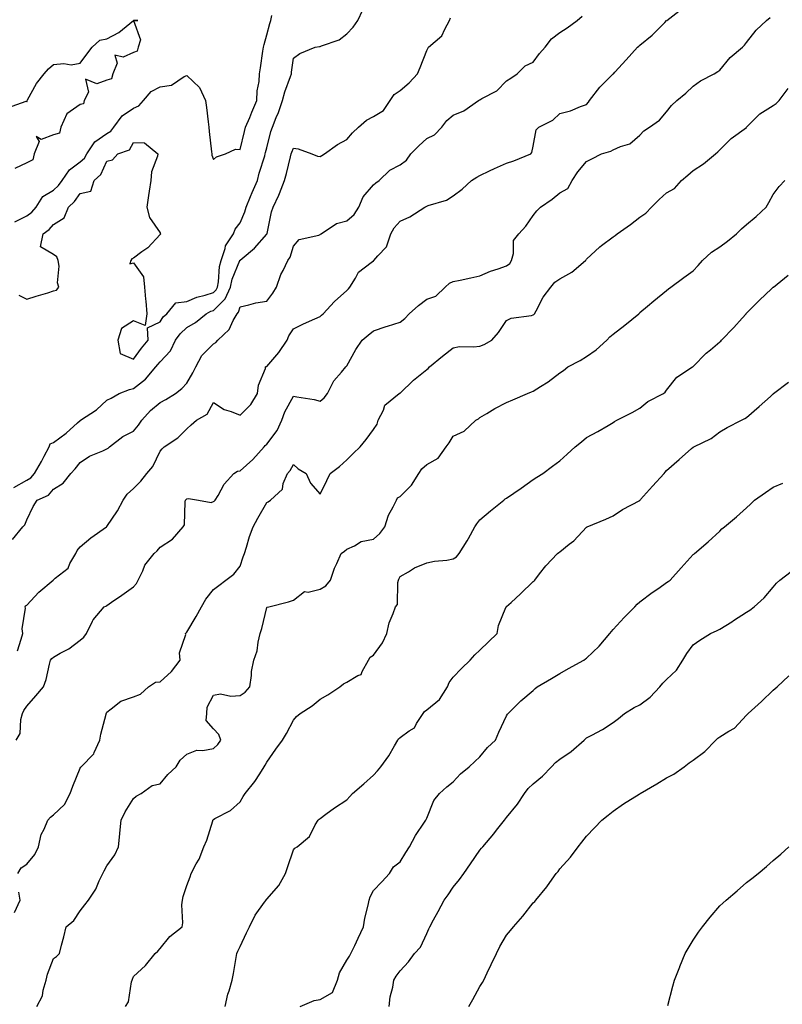
# Model space of a CAD drawing. Units: inches. Extents: x 910403 to 913043, y 7358618 to 7361258.
# Drawn here: x 912335 to 912621, y 7360223 to 7360592 of the extents above; entities that cross this region are included whole.
import ezdxf

# ---------------------------------------------------------------- set-up
doc = ezdxf.new("R2010")
doc.units = ezdxf.units.IN
doc.header["$MEASUREMENT"] = 0
doc.layers.add('Contour_91047358', color=7, linetype='Continuous', true_color=0x600747)

msp = doc.modelspace()

# ---------------------------------------------------------------- linework, layer by layer
at = {"layer": 'Contour_91047358'}
for points in [[(912334.57, 7360355.4, 3368), (912335.96, 7360359.84, 3368), (912336.58, 7360361.92, 3368), (912336.27, 7360363.7, 3368), (912337.58, 7360371.45, 3368), (912337.39, 7360371.92, 3368), (912337.62, 7360372.35, 3368), (912338.05, 7360372.58, 3368), (912342.54, 7360377.43, 3368), (912347.95, 7360381.92, 3368), (912348.05, 7360382.02, 3368), (912348.76, 7360382.63, 3368), (912353.57, 7360386.4, 3368), (912354.26, 7360388.13, 3368), (912356.41, 7360391.92, 3368), (912356.9, 7360393.07, 3368), (912358.05, 7360394.46, 3368), (912362.14, 7360397.84, 3368), (912367.94, 7360401.92, 3368), (912368.01, 7360401.96, 3368), (912368.05, 7360402.01, 3368), (912372.05, 7360407.92, 3368), (912374.26, 7360411.92, 3368), (912375.77, 7360414.2, 3368), (912378.05, 7360416.31, 3368), (912380.86, 7360419.11, 3368), (912383.08, 7360421.92, 3368), (912385.33, 7360424.64, 3368), (912388.05, 7360430.28, 3368), (912388.78, 7360431.19, 3368), (912389.63, 7360431.92, 3368), (912394.66, 7360435.31, 3368), (912398.05, 7360438.7, 3368), (912399.7, 7360440.27, 3368), (912401.76, 7360441.92, 3368), (912405.77, 7360444.2, 3368), (912408.05, 7360448.65, 3368), (912412.1, 7360445.97, 3368), (912414.74, 7360445.23, 3368), (912418.05, 7360443.86, 3368), (912422.09, 7360447.88, 3368), (912424.64, 7360451.92, 3368), (912424.91, 7360455.07, 3368), (912427.54, 7360461.41, 3368), (912427.62, 7360461.92, 3368), (912427.89, 7360462.08, 3368), (912428.05, 7360462.11, 3368), (912432.57, 7360467.4, 3368), (912435.77, 7360471.92, 3368), (912436.41, 7360473.56, 3368), (912438.05, 7360476.23, 3368), (912441.83, 7360478.14, 3368), (912446.06, 7360479.93, 3368), (912448.05, 7360480.83, 3368), (912448.64, 7360481.33, 3368), (912449.25, 7360481.92, 3368), (912453.45, 7360486.52, 3368), (912458.05, 7360490.59, 3368), (912458.72, 7360491.24, 3368), (912459.26, 7360491.92, 3368), (912461.32, 7360495.19, 3368), (912462.47, 7360497.5, 3368), (912467.24, 7360501.12, 3368), (912468.05, 7360501.78, 3368), (912468.16, 7360501.81, 3368), (912468.29, 7360501.92, 3368), (912469.79, 7360503.66, 3368), (912472.92, 7360507.05, 3368), (912474.57, 7360511.92, 3368), (912475.83, 7360514.14, 3368), (912478.05, 7360516.68, 3368), (912481.72, 7360518.25, 3368), (912487.3, 7360521.92, 3368), (912487.81, 7360522.16, 3368), (912488.05, 7360522.27, 3368), (912488.64, 7360522.51, 3368), (912495.5, 7360524.47, 3368), (912498.05, 7360526.09, 3368), (912501.35, 7360528.62, 3368), (912504.9, 7360531.92, 3368), (912506.82, 7360533.15, 3368), (912508.05, 7360533.73, 3368), (912511.59, 7360535.46, 3368), (912513.52, 7360536.45, 3368), (912518.05, 7360538.44, 3368), (912520.7, 7360539.27, 3368), (912527.14, 7360541.92, 3368), (912527.54, 7360542.44, 3368), (912528.05, 7360544.71, 3368), (912529.09, 7360550.88, 3368), (912530.17, 7360551.92, 3368), (912535.42, 7360554.55, 3368), (912538.05, 7360556.99, 3368), (912541.96, 7360558.01, 3368), (912545.74, 7360559.61, 3368), (912548.05, 7360560.39, 3368), (912548.71, 7360561.26, 3368), (912549.17, 7360561.92, 3368), (912553.02, 7360566.89, 3368), (912553.05, 7360566.92, 3368), (912553.76, 7360567.64, 3368), (912558.05, 7360571.88, 3368), (912558.07, 7360571.9, 3368), (912558.1, 7360571.92, 3368), (912558.64, 7360572.51, 3368), (912562.86, 7360577.11, 3368), (912567.16, 7360581.92, 3368), (912567.63, 7360582.34, 3368), (912568.05, 7360582.71, 3368), (912572.57, 7360586.44, 3368), (912573.1, 7360586.87, 3368), (912577.34, 7360591.2, 3368), (912578.04, 7360591.93, 3368), (912578.11, 7360591.98, 3368), (912583.72, 7360596.25, 3368)], [(912335.04, 7360488.91, 3371), (912338.05, 7360487.41, 3371), (912341.52, 7360488.45, 3371), (912345.92, 7360489.79, 3371), (912348.05, 7360490.43, 3371), (912349.22, 7360490.75, 3371), (912350.02, 7360491.92, 3371), (912349.59, 7360493.46, 3371), (912350.22, 7360499.75, 3371), (912349.89, 7360501.92, 3371), (912349.38, 7360503.25, 3371), (912348.05, 7360504.18, 3371), (912343.18, 7360507.05, 3371), (912344.19, 7360511.92, 3371), (912346.44, 7360513.53, 3371), (912348.05, 7360515.43, 3371), (912352.08, 7360517.89, 3371), (912353.72, 7360521.92, 3371), (912355.97, 7360524, 3371), (912358.05, 7360526.95, 3371), (912362.03, 7360527.94, 3371), (912363.31, 7360531.92, 3371), (912365.87, 7360534.1, 3371), (912368.05, 7360539.19, 3371), (912370.27, 7360539.7, 3371), (912372.15, 7360541.92, 3371), (912376.59, 7360543.38, 3371), (912378.05, 7360546.14, 3371), (912382.2, 7360546.07, 3371), (912387.27, 7360541.92, 3371), (912387.15, 7360541.02, 3371), (912384.85, 7360535.13, 3371), (912384.61, 7360531.92, 3371), (912383.97, 7360527.85, 3371), (912383.72, 7360526.24, 3371), (912383.05, 7360521.92, 3371), (912384.12, 7360517.99, 3371), (912388.05, 7360512.19, 3371), (912388.14, 7360512.01, 3371), (912388.19, 7360511.92, 3371), (912388.19, 7360511.78, 3371), (912388.05, 7360511.57, 3371), (912383.4, 7360506.57, 3371), (912381.21, 7360505.08, 3371), (912378.05, 7360502.76, 3371), (912377.52, 7360502.44, 3371), (912377.07, 7360501.92, 3371), (912376.75, 7360500.62, 3371), (912378.05, 7360501.02, 3371), (912381.86, 7360495.73, 3371), (912382.26, 7360491.92, 3371), (912382.63, 7360487.34, 3371), (912382.69, 7360486.56, 3371), (912383.06, 7360481.92, 3371), (912382.51, 7360477.46, 3371), (912378.05, 7360479.22, 3371), (912373.62, 7360476.35, 3371), (912372.18, 7360471.92, 3371), (912373.1, 7360466.97, 3371), (912378.05, 7360464.88, 3371), (912381.05, 7360468.92, 3371), (912383.55, 7360471.92, 3371), (912383.31, 7360476.66, 3371), (912388.05, 7360478.82, 3371), (912389.26, 7360480.71, 3371), (912390.61, 7360481.92, 3371), (912393.99, 7360485.98, 3371), (912398.05, 7360486.53, 3371), (912401.8, 7360488.17, 3371), (912404.99, 7360488.86, 3371), (912408.05, 7360489.84, 3371), (912409.09, 7360490.88, 3371), (912409.57, 7360491.92, 3371), (912409.96, 7360493.83, 3371), (912410.34, 7360499.63, 3371), (912411.01, 7360501.92, 3371), (912412.45, 7360506.32, 3371), (912412.55, 7360507.42, 3371), (912415.6, 7360511.92, 3371), (912416.28, 7360513.69, 3371), (912418.05, 7360516.06, 3371), (912419.83, 7360520.14, 3371), (912420.31, 7360521.92, 3371), (912422, 7360525.87, 3371), (912422.63, 7360527.34, 3371), (912424.54, 7360531.92, 3371), (912425.28, 7360534.69, 3371), (912427.29, 7360541.16, 3371), (912427.5, 7360541.92, 3371), (912427.61, 7360542.36, 3371), (912428.05, 7360544.18, 3371), (912429.64, 7360550.33, 3371), (912430.24, 7360551.92, 3371), (912431.65, 7360555.52, 3371), (912432.53, 7360557.44, 3371), (912433.96, 7360561.92, 3371), (912434.8, 7360565.17, 3371), (912436.99, 7360570.86, 3371), (912437.32, 7360571.92, 3371), (912437.4, 7360572.57, 3371), (912438.05, 7360577.77, 3371), (912440.45, 7360579.53, 3371), (912446.26, 7360581.92, 3371), (912447.82, 7360582.15, 3371), (912448.05, 7360582.19, 3371), (912448.55, 7360582.42, 3371), (912455.28, 7360584.69, 3371), (912458.05, 7360586.86, 3371), (912460.5, 7360589.47, 3371), (912462.23, 7360591.92, 3371), (912464.07, 7360595.91, 3371)], [(912330.81, 7360559.16, 3372), (912337.81, 7360561.68, 3372), (912338.05, 7360561.36, 3372), (912338.15, 7360561.82, 3372), (912338.16, 7360561.92, 3372), (912338.32, 7360562.19, 3372), (912341.75, 7360568.22, 3372), (912344.53, 7360571.92, 3372), (912346.19, 7360573.78, 3372), (912348.05, 7360575.46, 3372), (912351.97, 7360575.83, 3372), (912354.73, 7360575.23, 3372), (912358.05, 7360575.88, 3372), (912360.63, 7360579.34, 3372), (912362.64, 7360581.92, 3372), (912365.45, 7360584.52, 3372), (912368.05, 7360585.03, 3372), (912372.58, 7360587.39, 3372), (912378.05, 7360591.93, 3372), (912378.06, 7360591.93, 3372), (912379.71, 7360591.92, 3372), (912378.05, 7360591.91, 3372), (912380.74, 7360584.61, 3372), (912379.89, 7360581.92, 3372), (912379.51, 7360580.47, 3372), (912378.05, 7360579.86, 3372), (912374.23, 7360578.1, 3372), (912371.07, 7360578.9, 3372), (912372, 7360575.87, 3372), (912370.36, 7360571.92, 3372), (912369.88, 7360570.09, 3372), (912368.05, 7360569.54, 3372), (912364.33, 7360568.2, 3372), (912360.02, 7360569.94, 3372), (912361.22, 7360565.09, 3372), (912359.63, 7360561.92, 3372), (912359.31, 7360560.65, 3372), (912358.05, 7360560.36, 3372), (912353.08, 7360556.89, 3372), (912350.89, 7360551.92, 3372), (912350.28, 7360549.69, 3372), (912348.05, 7360549.03, 3372), (912343.42, 7360547.29, 3372), (912341.63, 7360548.34, 3372), (912342.66, 7360546.53, 3372), (912340.81, 7360541.92, 3372), (912340.34, 7360539.62, 3372), (912338.05, 7360538.48, 3372), (912333.58, 7360536.39, 3372)], [(912332.74, 7360397.23, 3369), (912336.62, 7360401.92, 3369), (912337.31, 7360402.65, 3369), (912338.05, 7360404.63, 3369), (912340.45, 7360409.52, 3369), (912342.01, 7360411.92, 3369), (912346.15, 7360413.82, 3369), (912348.05, 7360416.14, 3369), (912351.7, 7360418.28, 3369), (912354.55, 7360421.92, 3369), (912356.25, 7360423.71, 3369), (912358.05, 7360426.06, 3369), (912361.56, 7360428.41, 3369), (912366.58, 7360430.44, 3369), (912368.05, 7360431.16, 3369), (912368.53, 7360431.44, 3369), (912369.14, 7360431.92, 3369), (912374.14, 7360435.83, 3369), (912378.05, 7360437.9, 3369), (912379.92, 7360440.04, 3369), (912381.21, 7360441.92, 3369), (912384.42, 7360445.55, 3369), (912388.05, 7360448.62, 3369), (912390.21, 7360449.76, 3369), (912393.89, 7360451.92, 3369), (912396.17, 7360453.8, 3369), (912398.05, 7360455.87, 3369), (912400.29, 7360459.68, 3369), (912401.42, 7360461.92, 3369), (912403.77, 7360466.2, 3369), (912408.05, 7360470.55, 3369), (912408.92, 7360471.05, 3369), (912409.71, 7360471.92, 3369), (912413.93, 7360476.04, 3369), (912415.5, 7360479.37, 3369), (912416.99, 7360481.92, 3369), (912417.52, 7360482.45, 3369), (912418.05, 7360484.53, 3369), (912421.31, 7360485.18, 3369), (912424.01, 7360485.96, 3369), (912428.05, 7360486.61, 3369), (912430.36, 7360489.61, 3369), (912431.78, 7360491.92, 3369), (912433.41, 7360496.56, 3369), (912434.19, 7360498.06, 3369), (912435.93, 7360501.92, 3369), (912436.85, 7360503.12, 3369), (912438.05, 7360507.27, 3369), (912440.26, 7360509.71, 3369), (912447.56, 7360511.42, 3369), (912448.05, 7360511.65, 3369), (912448.22, 7360511.75, 3369), (912448.48, 7360511.92, 3369), (912454.24, 7360515.73, 3369), (912458.05, 7360516.74, 3369), (912460.88, 7360519.09, 3369), (912462.6, 7360521.92, 3369), (912464.23, 7360525.74, 3369), (912468.05, 7360530.21, 3369), (912468.99, 7360530.98, 3369), (912470.2, 7360531.92, 3369), (912474.24, 7360535.73, 3369), (912478.05, 7360537.75, 3369), (912480.46, 7360539.51, 3369), (912482.08, 7360541.92, 3369), (912485.05, 7360544.92, 3369), (912488.05, 7360547.6, 3369), (912490.97, 7360549, 3369), (912493.7, 7360551.92, 3369), (912495.56, 7360554.41, 3369), (912498.05, 7360556.42, 3369), (912502, 7360557.97, 3369), (912507.44, 7360561.92, 3369), (912507.83, 7360562.14, 3369), (912508.05, 7360562.21, 3369), (912508.79, 7360562.66, 3369), (912514.4, 7360565.57, 3369), (912518.05, 7360569.33, 3369), (912519.66, 7360570.31, 3369), (912521.94, 7360571.92, 3369), (912525, 7360574.97, 3369), (912528.05, 7360576.23, 3369), (912530.43, 7360579.54, 3369), (912532.49, 7360581.92, 3369), (912534.92, 7360585.05, 3369), (912538.05, 7360587.44, 3369), (912540.8, 7360589.17, 3369), (912544.54, 7360591.92, 3369), (912546.4, 7360593.57, 3369)], [(912333.26, 7360416.71, 3370), (912338.05, 7360419.4, 3370), (912339.63, 7360420.34, 3370), (912341.01, 7360421.92, 3370), (912343.52, 7360426.45, 3370), (912344.62, 7360428.49, 3370), (912346.48, 7360431.92, 3370), (912346.89, 7360433.08, 3370), (912348.05, 7360433.61, 3370), (912352.83, 7360437.14, 3370), (912357.09, 7360440.97, 3370), (912358.05, 7360441.81, 3370), (912358.12, 7360441.85, 3370), (912358.21, 7360441.92, 3370), (912364.18, 7360445.79, 3370), (912368.05, 7360449.5, 3370), (912369.75, 7360450.22, 3370), (912372.68, 7360451.92, 3370), (912376.54, 7360453.43, 3370), (912378.05, 7360453.89, 3370), (912382.63, 7360457.33, 3370), (912386.49, 7360461.92, 3370), (912387.16, 7360462.81, 3370), (912388.05, 7360463.86, 3370), (912391.93, 7360468.04, 3370), (912393.82, 7360471.92, 3370), (912395.57, 7360474.4, 3370), (912398.05, 7360476.68, 3370), (912401.32, 7360478.65, 3370), (912405.39, 7360481.92, 3370), (912407.14, 7360482.84, 3370), (912408.05, 7360483.13, 3370), (912412.47, 7360487.5, 3370), (912414.49, 7360491.92, 3370), (912415.1, 7360494.88, 3370), (912417.95, 7360501.82, 3370), (912417.98, 7360501.92, 3370), (912418, 7360501.98, 3370), (912418.05, 7360502.04, 3370), (912418.8, 7360502.67, 3370), (912423.51, 7360506.46, 3370), (912428.05, 7360511.8, 3370), (912428.1, 7360511.86, 3370), (912428.13, 7360511.92, 3370), (912428.16, 7360512.03, 3370), (912429.83, 7360520.14, 3370), (912430.46, 7360521.92, 3370), (912432.58, 7360526.44, 3370), (912432.9, 7360527.07, 3370), (912434.71, 7360531.92, 3370), (912435.47, 7360534.5, 3370), (912436.92, 7360540.79, 3370), (912437.22, 7360541.92, 3370), (912437.42, 7360542.55, 3370), (912438.05, 7360544, 3370), (912439.89, 7360543.76, 3370), (912444.97, 7360541.92, 3370), (912447.16, 7360541.03, 3370), (912448.05, 7360540.91, 3370), (912448.69, 7360541.28, 3370), (912449.74, 7360541.92, 3370), (912454.57, 7360545.4, 3370), (912458.05, 7360547.24, 3370), (912460.19, 7360549.77, 3370), (912462.46, 7360551.92, 3370), (912465.46, 7360554.51, 3370), (912468.05, 7360555.86, 3370), (912471.84, 7360558.12, 3370), (912474.31, 7360561.92, 3370), (912475.87, 7360564.1, 3370), (912478.05, 7360565.71, 3370), (912481.43, 7360568.54, 3370), (912484.63, 7360571.92, 3370), (912485.64, 7360574.33, 3370), (912488.05, 7360580.71, 3370), (912488.5, 7360581.47, 3370), (912488.76, 7360581.92, 3370), (912493.74, 7360586.22, 3370), (912494.8, 7360588.67, 3370), (912496.67, 7360591.92, 3370), (912497.04, 7360592.93, 3370)], [(912333.61, 7360516.36, 3372), (912338.05, 7360518.57, 3372), (912339.95, 7360520.02, 3372), (912341.6, 7360521.92, 3372), (912344.09, 7360525.88, 3372), (912348.05, 7360528.26, 3372), (912349.94, 7360530.03, 3372), (912351.36, 7360531.92, 3372), (912354.07, 7360535.9, 3372), (912358.05, 7360538.87, 3372), (912359.66, 7360540.31, 3372), (912360.58, 7360541.92, 3372), (912363.63, 7360546.34, 3372), (912368.05, 7360549.48, 3372), (912369.61, 7360550.36, 3372), (912370.72, 7360551.92, 3372), (912373.83, 7360556.14, 3372), (912378.05, 7360558.99, 3372), (912380.07, 7360559.9, 3372), (912381.88, 7360561.92, 3372), (912384.75, 7360565.22, 3372), (912388.05, 7360567.04, 3372), (912392.28, 7360567.69, 3372), (912397.05, 7360570.92, 3372), (912398.05, 7360571.33, 3372), (912402.9, 7360566.77, 3372), (912405.12, 7360561.92, 3372), (912405.42, 7360559.29, 3372), (912406.04, 7360553.93, 3372), (912406.28, 7360551.92, 3372), (912406.44, 7360550.31, 3372), (912407.34, 7360542.63, 3372), (912407.42, 7360541.92, 3372), (912407.51, 7360541.38, 3372), (912408.05, 7360539.76, 3372), (912409.24, 7360540.73, 3372), (912412.54, 7360541.92, 3372), (912416.31, 7360543.66, 3372), (912418.05, 7360543.48, 3372), (912419.73, 7360550.24, 3372), (912420.14, 7360551.92, 3372), (912421.67, 7360555.54, 3372), (912422.48, 7360557.49, 3372), (912424.37, 7360561.92, 3372), (912424.47, 7360565.5, 3372), (912425.21, 7360569.08, 3372), (912425.32, 7360571.92, 3372), (912425.78, 7360574.19, 3372), (912426.59, 7360580.46, 3372), (912426.86, 7360581.92, 3372), (912427.11, 7360582.86, 3372), (912428.05, 7360586.54, 3372), (912429.18, 7360590.79, 3372), (912429.64, 7360591.92, 3372), (912429.97, 7360593.84, 3372)], [(912334.06, 7360321.92, 3367), (912335.59, 7360324.38, 3367), (912335.84, 7360329.71, 3367), (912336.49, 7360331.92, 3367), (912336.92, 7360333.05, 3367), (912338.05, 7360334.64, 3367), (912341.47, 7360338.49, 3367), (912344.31, 7360341.92, 3367), (912345.36, 7360344.61, 3367), (912346.55, 7360350.42, 3367), (912347, 7360351.92, 3367), (912347.45, 7360352.52, 3367), (912348.05, 7360353.03, 3367), (912350.63, 7360354.5, 3367), (912353.85, 7360356.12, 3367), (912358.05, 7360359.38, 3367), (912359.42, 7360360.56, 3367), (912360.4, 7360361.92, 3367), (912362.73, 7360366.6, 3367), (912362.9, 7360367.07, 3367), (912367.13, 7360371.92, 3367), (912367.73, 7360372.23, 3367), (912368.05, 7360372.48, 3367), (912369.83, 7360373.7, 3367), (912373.68, 7360376.29, 3367), (912378.05, 7360379.49, 3367), (912379.27, 7360380.7, 3367), (912379.79, 7360381.92, 3367), (912381.54, 7360385.41, 3367), (912382.38, 7360387.6, 3367), (912385.9, 7360391.92, 3367), (912386.98, 7360392.99, 3367), (912388.05, 7360394.34, 3367), (912392.66, 7360397.3, 3367), (912396.76, 7360401.92, 3367), (912397.23, 7360402.74, 3367), (912397.45, 7360411.32, 3367), (912397.62, 7360411.92, 3367), (912397.8, 7360412.17, 3367), (912398.05, 7360412.43, 3367), (912398.66, 7360412.53, 3367), (912402.44, 7360411.92, 3367), (912407.19, 7360411.06, 3367), (912408.05, 7360411.4, 3367), (912408.39, 7360411.58, 3367), (912408.73, 7360411.92, 3367), (912409.79, 7360413.66, 3367), (912412.06, 7360417.91, 3367), (912415.68, 7360421.92, 3367), (912417.12, 7360422.85, 3367), (912418.05, 7360422.93, 3367), (912422.8, 7360427.18, 3367), (912427.07, 7360431.92, 3367), (912427.48, 7360432.49, 3367), (912428.05, 7360432.92, 3367), (912431.92, 7360438.05, 3367), (912433.77, 7360441.92, 3367), (912434.87, 7360445.1, 3367), (912438.05, 7360450.93, 3367), (912439.31, 7360450.66, 3367), (912445.8, 7360449.67, 3367), (912448.05, 7360449.13, 3367), (912449.66, 7360450.31, 3367), (912450.8, 7360451.92, 3367), (912453.29, 7360456.68, 3367), (912456.08, 7360459.95, 3367), (912457.68, 7360461.92, 3367), (912457.86, 7360462.11, 3367), (912458.05, 7360462.35, 3367), (912461.43, 7360468.54, 3367), (912463.9, 7360471.92, 3367), (912466.06, 7360473.91, 3367), (912468.05, 7360475.54, 3367), (912472.91, 7360477.06, 3367), (912473.32, 7360477.19, 3367), (912478.05, 7360478.7, 3367), (912479.83, 7360480.15, 3367), (912481.46, 7360481.92, 3367), (912485.03, 7360484.94, 3367), (912488.05, 7360487.32, 3367), (912491.45, 7360488.51, 3367), (912494.99, 7360491.92, 3367), (912496.62, 7360493.35, 3367), (912498.05, 7360493.98, 3367), (912500.66, 7360494.53, 3367), (912504.6, 7360495.37, 3367), (912508.05, 7360496.09, 3367), (912512.05, 7360497.92, 3367), (912514.84, 7360498.71, 3367), (912518.05, 7360499.86, 3367), (912519.19, 7360500.78, 3367), (912519.81, 7360501.92, 3367), (912520.59, 7360504.46, 3367), (912520.61, 7360509.36, 3367), (912522.63, 7360511.92, 3367), (912525.19, 7360514.77, 3367), (912528.05, 7360518.72, 3367), (912529.42, 7360520.55, 3367), (912530.8, 7360521.92, 3367), (912535.11, 7360524.86, 3367), (912538.05, 7360527.26, 3367), (912541.04, 7360528.93, 3367), (912542.57, 7360531.92, 3367), (912544.77, 7360535.2, 3367), (912548.05, 7360539.05, 3367), (912549.97, 7360540, 3367), (912553.57, 7360541.92, 3367), (912557.11, 7360542.86, 3367), (912558.05, 7360543.36, 3367), (912560.75, 7360544.62, 3367), (912564.28, 7360545.7, 3367), (912568.05, 7360548.93, 3367), (912569.47, 7360550.5, 3367), (912571.63, 7360551.92, 3367), (912575.42, 7360554.55, 3367), (912578.05, 7360557.69, 3367), (912579.89, 7360560.08, 3367), (912581.87, 7360561.92, 3367), (912585.29, 7360564.68, 3367), (912588.05, 7360567.27, 3367), (912590.74, 7360569.23, 3367), (912595.85, 7360571.92, 3367), (912597.22, 7360572.75, 3367), (912598.05, 7360573.33, 3367), (912601.93, 7360578.04, 3367), (912606.47, 7360581.92, 3367), (912607.27, 7360582.7, 3367), (912608.05, 7360583.66, 3367), (912611.69, 7360588.28, 3367), (912615.55, 7360591.92, 3367), (912616.88, 7360593.09, 3367)], [(912334.71, 7360271.92, 3366), (912335.95, 7360274.02, 3366), (912338.05, 7360275.36, 3366), (912341.02, 7360278.95, 3366), (912342.44, 7360281.92, 3366), (912343.48, 7360286.49, 3366), (912344.59, 7360288.46, 3366), (912345.97, 7360291.92, 3366), (912346.91, 7360293.06, 3366), (912348.05, 7360293.9, 3366), (912352.21, 7360297.76, 3366), (912354.38, 7360301.92, 3366), (912355.27, 7360304.7, 3366), (912358.05, 7360311.38, 3366), (912358.23, 7360311.74, 3366), (912358.4, 7360311.92, 3366), (912363.25, 7360316.72, 3366), (912363.37, 7360317.23, 3366), (912365.46, 7360321.92, 3366), (912365.81, 7360324.16, 3366), (912367.83, 7360331.7, 3366), (912367.87, 7360331.92, 3366), (912367.91, 7360332.06, 3366), (912368.05, 7360332.41, 3366), (912369.74, 7360333.61, 3366), (912373.39, 7360336.58, 3366), (912378.05, 7360338.17, 3366), (912380.76, 7360339.21, 3366), (912383.7, 7360341.92, 3366), (912386.28, 7360343.69, 3366), (912388.05, 7360343.77, 3366), (912392.33, 7360347.64, 3366), (912395.61, 7360351.92, 3366), (912395.34, 7360354.63, 3366), (912397.7, 7360361.57, 3366), (912397.6, 7360361.92, 3366), (912397.82, 7360362.15, 3366), (912398.05, 7360362.37, 3366), (912401.65, 7360368.32, 3366), (912403.53, 7360371.92, 3366), (912405.21, 7360374.76, 3366), (912408.05, 7360378.42, 3366), (912410.06, 7360379.91, 3366), (912412.71, 7360381.92, 3366), (912415.78, 7360384.19, 3366), (912418.05, 7360387.18, 3366), (912419.23, 7360390.75, 3366), (912419.7, 7360391.92, 3366), (912420.5, 7360394.37, 3366), (912421.62, 7360398.34, 3366), (912422.95, 7360401.92, 3366), (912424.75, 7360405.22, 3366), (912428.05, 7360411.09, 3366), (912428.61, 7360411.37, 3366), (912429.45, 7360411.92, 3366), (912433.92, 7360416.05, 3366), (912434.28, 7360418.15, 3366), (912435.87, 7360421.92, 3366), (912436.89, 7360423.08, 3366), (912438.05, 7360425.28, 3366), (912439.82, 7360423.69, 3366), (912442.83, 7360421.92, 3366), (912444.49, 7360418.36, 3366), (912448.05, 7360414.21, 3366), (912450.64, 7360419.33, 3366), (912451.86, 7360421.92, 3366), (912455.38, 7360424.58, 3366), (912458.05, 7360427.04, 3366), (912460.48, 7360429.5, 3366), (912463.09, 7360431.92, 3366), (912465.31, 7360434.67, 3366), (912468.05, 7360438.44, 3366), (912469.53, 7360440.44, 3366), (912469.89, 7360441.92, 3366), (912471.81, 7360445.68, 3366), (912472.4, 7360447.57, 3366), (912477.76, 7360451.92, 3366), (912477.92, 7360452.04, 3366), (912478.05, 7360452.13, 3366), (912483.05, 7360456.92, 3366), (912483.09, 7360456.96, 3366), (912488.05, 7360461, 3366), (912488.66, 7360461.31, 3366), (912489.13, 7360461.92, 3366), (912494.01, 7360465.96, 3366), (912498.05, 7360469.16, 3366), (912500.36, 7360469.61, 3366), (912505.58, 7360469.45, 3366), (912508.05, 7360469.78, 3366), (912509.61, 7360470.36, 3366), (912512.46, 7360471.92, 3366), (912515.05, 7360474.92, 3366), (912518.05, 7360479.34, 3366), (912519.7, 7360480.27, 3366), (912527.37, 7360481.24, 3366), (912528.05, 7360481.46, 3366), (912528.3, 7360481.67, 3366), (912528.48, 7360481.92, 3366), (912529.07, 7360482.94, 3366), (912531.8, 7360488.17, 3366), (912534.56, 7360491.92, 3366), (912536.18, 7360493.79, 3366), (912538.05, 7360494.99, 3366), (912542.49, 7360497.47, 3366), (912547.65, 7360501.92, 3366), (912547.85, 7360502.12, 3366), (912548.05, 7360502.34, 3366), (912552.94, 7360507.03, 3366), (912553.68, 7360507.56, 3366), (912558.05, 7360510.75, 3366), (912558.72, 7360511.25, 3366), (912559.51, 7360511.92, 3366), (912564.54, 7360515.43, 3366), (912568.05, 7360518.14, 3366), (912570.3, 7360519.67, 3366), (912572.33, 7360521.92, 3366), (912575.21, 7360524.76, 3366), (912578.05, 7360527.3, 3366), (912581.04, 7360528.93, 3366), (912583.63, 7360531.92, 3366), (912586.05, 7360533.91, 3366), (912588.05, 7360535.58, 3366), (912591.83, 7360538.14, 3366), (912596.38, 7360541.92, 3366), (912597.29, 7360542.68, 3366), (912598.05, 7360543.41, 3366), (912602.27, 7360547.7, 3366), (912607.96, 7360551.83, 3366), (912608.05, 7360551.9, 3366), (912608.07, 7360551.92, 3366), (912613.07, 7360556.9, 3366), (912618.05, 7360560.04, 3366), (912619.2, 7360560.77, 3366), (912620.28, 7360561.92, 3366), (912623.61, 7360566.36, 3366)], [(912341.89, 7360221.92, 3365), (912344, 7360225.97, 3365), (912344.25, 7360228.12, 3365), (912345.39, 7360231.92, 3365), (912345.81, 7360234.16, 3365), (912348.05, 7360240, 3365), (912349.22, 7360240.75, 3365), (912350.3, 7360241.92, 3365), (912351.07, 7360244.94, 3365), (912351.91, 7360248.06, 3365), (912352.85, 7360251.92, 3365), (912355.72, 7360254.26, 3365), (912358.05, 7360257.82, 3365), (912359.88, 7360260.09, 3365), (912361.2, 7360261.92, 3365), (912364.02, 7360265.95, 3365), (912365.2, 7360269.07, 3365), (912366.56, 7360271.92, 3365), (912367.07, 7360272.9, 3365), (912368.05, 7360274.76, 3365), (912371.07, 7360278.9, 3365), (912372.47, 7360281.92, 3365), (912372.95, 7360286.82, 3365), (912372.98, 7360286.99, 3365), (912373.4, 7360291.92, 3365), (912374.96, 7360295.01, 3365), (912378.05, 7360300.07, 3365), (912379.1, 7360300.87, 3365), (912380.9, 7360301.92, 3365), (912385.03, 7360304.94, 3365), (912388.05, 7360305.46, 3365), (912391, 7360308.97, 3365), (912394.03, 7360311.92, 3365), (912395.56, 7360314.41, 3365), (912398.05, 7360316.67, 3365), (912401.81, 7360318.16, 3365), (912404.14, 7360318.01, 3365), (912408.05, 7360318.79, 3365), (912409.72, 7360320.25, 3365), (912410.84, 7360321.92, 3365), (912410.14, 7360324.01, 3365), (912408.05, 7360326.16, 3365), (912405.37, 7360329.25, 3365), (912405.62, 7360331.92, 3365), (912405.68, 7360334.29, 3365), (912408.05, 7360338.85, 3365), (912410.71, 7360339.26, 3365), (912414.55, 7360338.42, 3365), (912418.05, 7360338.7, 3365), (912420, 7360339.97, 3365), (912421.74, 7360341.92, 3365), (912422.35, 7360346.22, 3365), (912422.33, 7360347.64, 3365), (912423.22, 7360351.92, 3365), (912424.51, 7360355.46, 3365), (912424.85, 7360358.72, 3365), (912425.64, 7360361.92, 3365), (912426.2, 7360363.77, 3365), (912428.05, 7360371.73, 3365), (912428.16, 7360371.81, 3365), (912428.81, 7360371.92, 3365), (912436.2, 7360373.77, 3365), (912438.05, 7360374.47, 3365), (912442.27, 7360377.7, 3365), (912443.61, 7360377.48, 3365), (912448.05, 7360378.54, 3365), (912450.2, 7360379.77, 3365), (912451.92, 7360381.92, 3365), (912453.47, 7360386.5, 3365), (912454.31, 7360388.18, 3365), (912455.93, 7360391.92, 3365), (912457.21, 7360392.76, 3365), (912458.05, 7360393.59, 3365), (912460.93, 7360394.8, 3365), (912463.54, 7360396.42, 3365), (912468.05, 7360397.35, 3365), (912470.48, 7360399.49, 3365), (912472.31, 7360401.92, 3365), (912473.68, 7360406.29, 3365), (912475.53, 7360409.4, 3365), (912476.75, 7360411.92, 3365), (912477.16, 7360412.81, 3365), (912478.05, 7360413.38, 3365), (912482.41, 7360417.56, 3365), (912485.06, 7360421.92, 3365), (912486.28, 7360423.69, 3365), (912488.05, 7360425.32, 3365), (912492.31, 7360427.66, 3365), (912495.4, 7360431.92, 3365), (912496.46, 7360433.51, 3365), (912498.05, 7360435.98, 3365), (912502.1, 7360437.87, 3365), (912506.55, 7360441.92, 3365), (912507.55, 7360442.42, 3365), (912508.05, 7360442.94, 3365), (912510.56, 7360444.43, 3365), (912513.62, 7360446.36, 3365), (912518.05, 7360448.54, 3365), (912520.32, 7360449.65, 3365), (912525.85, 7360451.92, 3365), (912527.39, 7360452.58, 3365), (912528.05, 7360452.86, 3365), (912530.71, 7360454.58, 3365), (912533.61, 7360456.36, 3365), (912538.05, 7360459.77, 3365), (912539.31, 7360460.66, 3365), (912541.01, 7360461.92, 3365), (912545.6, 7360464.37, 3365), (912548.05, 7360465.83, 3365), (912551.66, 7360468.31, 3365), (912555.67, 7360471.92, 3365), (912556.78, 7360473.19, 3365), (912558.05, 7360474.2, 3365), (912562.32, 7360477.65, 3365), (912567.57, 7360481.92, 3365), (912567.82, 7360482.15, 3365), (912568.05, 7360482.36, 3365), (912570.91, 7360484.78, 3365), (912573.23, 7360486.74, 3365), (912578.05, 7360490.64, 3365), (912578.74, 7360491.23, 3365), (912579.66, 7360491.92, 3365), (912584.45, 7360495.52, 3365), (912588.05, 7360497.97, 3365), (912589.94, 7360500.03, 3365), (912591.54, 7360501.92, 3365), (912594.92, 7360505.05, 3365), (912598.05, 7360507.03, 3365), (912600.86, 7360509.11, 3365), (912604.31, 7360511.92, 3365), (912606.17, 7360513.8, 3365), (912608.05, 7360515.44, 3365), (912611.61, 7360518.36, 3365), (912615.42, 7360521.92, 3365), (912616.39, 7360523.58, 3365), (912618.05, 7360526.61, 3365), (912620.28, 7360529.69, 3365), (912622.45, 7360531.92, 3365)], [(912375.06, 7360221.92, 3364), (912376.23, 7360223.74, 3364), (912377.39, 7360231.26, 3364), (912377.62, 7360231.92, 3364), (912377.71, 7360232.26, 3364), (912378.05, 7360233.21, 3364), (912382.61, 7360237.36, 3364), (912386.2, 7360241.92, 3364), (912387.17, 7360242.8, 3364), (912388.05, 7360243.73, 3364), (912391.74, 7360248.23, 3364), (912396.34, 7360251.92, 3364), (912396.63, 7360253.33, 3364), (912396.19, 7360260.06, 3364), (912396.43, 7360261.92, 3364), (912396.73, 7360263.24, 3364), (912398.05, 7360267.4, 3364), (912399.3, 7360270.66, 3364), (912399.71, 7360271.92, 3364), (912401.6, 7360275.47, 3364), (912402.7, 7360277.27, 3364), (912404.46, 7360281.92, 3364), (912405.54, 7360284.44, 3364), (912407.82, 7360291.68, 3364), (912407.9, 7360291.92, 3364), (912407.95, 7360292.02, 3364), (912408.05, 7360292.14, 3364), (912408.61, 7360292.48, 3364), (912414.42, 7360295.55, 3364), (912418.05, 7360298.8, 3364), (912419.25, 7360300.72, 3364), (912420.01, 7360301.92, 3364), (912423.62, 7360306.35, 3364), (912425.44, 7360309.31, 3364), (912427.15, 7360311.92, 3364), (912427.47, 7360312.5, 3364), (912428.05, 7360313.71, 3364), (912431.45, 7360318.52, 3364), (912433.95, 7360321.92, 3364), (912435.52, 7360324.45, 3364), (912438.05, 7360329.47, 3364), (912439.24, 7360330.73, 3364), (912440.54, 7360331.92, 3364), (912445.16, 7360334.81, 3364), (912448.05, 7360337.32, 3364), (912451.02, 7360338.95, 3364), (912455.48, 7360341.92, 3364), (912456.87, 7360343.09, 3364), (912458.05, 7360343.67, 3364), (912462.28, 7360346.16, 3364), (912463.46, 7360346.51, 3364), (912463.8, 7360347.67, 3364), (912466.27, 7360351.92, 3364), (912466.88, 7360353.09, 3364), (912468.05, 7360353.8, 3364), (912471.52, 7360358.45, 3364), (912473.16, 7360361.92, 3364), (912474, 7360365.97, 3364), (912475.53, 7360369.4, 3364), (912476.31, 7360371.92, 3364), (912477.11, 7360372.86, 3364), (912477.22, 7360381.09, 3364), (912477.48, 7360381.92, 3364), (912477.64, 7360382.33, 3364), (912478.05, 7360383.28, 3364), (912481.21, 7360385.08, 3364), (912483.46, 7360386.51, 3364), (912488.05, 7360388.39, 3364), (912490.94, 7360389.03, 3364), (912495.6, 7360389.47, 3364), (912498.05, 7360389.91, 3364), (912499.28, 7360390.69, 3364), (912500.24, 7360391.92, 3364), (912503.28, 7360396.69, 3364), (912503.76, 7360397.63, 3364), (912506.09, 7360401.92, 3364), (912506.88, 7360403.09, 3364), (912508.05, 7360404.57, 3364), (912512.03, 7360407.94, 3364), (912516.93, 7360411.92, 3364), (912517.5, 7360412.47, 3364), (912518.05, 7360412.76, 3364), (912520.7, 7360414.57, 3364), (912523.5, 7360416.46, 3364), (912528.05, 7360419.65, 3364), (912529.37, 7360420.6, 3364), (912531.56, 7360421.92, 3364), (912535.29, 7360424.68, 3364), (912538.05, 7360426.74, 3364), (912540.74, 7360429.23, 3364), (912543.79, 7360431.92, 3364), (912546.15, 7360433.82, 3364), (912548.05, 7360435.42, 3364), (912552.2, 7360437.77, 3364), (912556.15, 7360440.02, 3364), (912558.05, 7360441.1, 3364), (912558.54, 7360441.43, 3364), (912559.4, 7360441.92, 3364), (912565.13, 7360444.84, 3364), (912568.05, 7360446.49, 3364), (912571, 7360448.97, 3364), (912576.89, 7360451.92, 3364), (912577.52, 7360452.45, 3364), (912578.05, 7360453.17, 3364), (912581.87, 7360458.1, 3364), (912587.75, 7360461.92, 3364), (912587.94, 7360462.03, 3364), (912588.05, 7360462.13, 3364), (912592.92, 7360467.05, 3364), (912594.46, 7360468.33, 3364), (912598.05, 7360471.35, 3364), (912598.36, 7360471.61, 3364), (912598.69, 7360471.92, 3364), (912603.27, 7360476.69, 3364), (912606.38, 7360480.25, 3364), (912607.84, 7360481.92, 3364), (912607.94, 7360482.03, 3364), (912608.05, 7360482.15, 3364), (912612.95, 7360487.02, 3364), (912617.4, 7360491.27, 3364), (912618.05, 7360491.89, 3364), (912618.08, 7360491.92, 3364), (912623.6, 7360496.37, 3364)], [(912412.53, 7360221.92, 3363), (912413.41, 7360226.56, 3363), (912413.97, 7360227.84, 3363), (912415.14, 7360231.92, 3363), (912415.63, 7360234.34, 3363), (912416.55, 7360240.42, 3363), (912416.82, 7360241.92, 3363), (912417.23, 7360242.74, 3363), (912418.05, 7360244.46, 3363), (912420.41, 7360249.56, 3363), (912421.64, 7360251.92, 3363), (912423.67, 7360256.3, 3363), (912427.25, 7360261.12, 3363), (912427.8, 7360261.92, 3363), (912427.89, 7360262.08, 3363), (912428.05, 7360262.27, 3363), (912432.64, 7360267.33, 3363), (912435.07, 7360271.92, 3363), (912435.79, 7360274.18, 3363), (912438.05, 7360280.79, 3363), (912438.56, 7360281.41, 3363), (912439.46, 7360281.92, 3363), (912444.15, 7360285.81, 3363), (912446.26, 7360290.14, 3363), (912447.36, 7360291.92, 3363), (912447.76, 7360292.21, 3363), (912448.05, 7360292.48, 3363), (912450.24, 7360294.11, 3363), (912453.43, 7360296.54, 3363), (912458.05, 7360299.51, 3363), (912459.25, 7360300.73, 3363), (912460.28, 7360301.92, 3363), (912464.44, 7360305.53, 3363), (912468.05, 7360308.72, 3363), (912469.56, 7360310.41, 3363), (912470.8, 7360311.92, 3363), (912473.91, 7360316.06, 3363), (912475.93, 7360319.8, 3363), (912477.18, 7360321.92, 3363), (912477.5, 7360322.46, 3363), (912478.05, 7360322.86, 3363), (912481.5, 7360325.37, 3363), (912483.43, 7360326.54, 3363), (912484.24, 7360328.1, 3363), (912486.76, 7360331.92, 3363), (912487.28, 7360332.69, 3363), (912488.05, 7360333.28, 3363), (912492.86, 7360337.11, 3363), (912495.89, 7360341.92, 3363), (912496.45, 7360343.52, 3363), (912498.05, 7360345.6, 3363), (912501.17, 7360348.8, 3363), (912504.34, 7360351.92, 3363), (912506.06, 7360353.91, 3363), (912508.05, 7360355.68, 3363), (912511.21, 7360358.75, 3363), (912514.48, 7360361.92, 3363), (912515.02, 7360364.94, 3363), (912517.79, 7360371.66, 3363), (912517.86, 7360371.92, 3363), (912517.98, 7360371.99, 3363), (912518.05, 7360372.08, 3363), (912519.71, 7360373.59, 3363), (912523.22, 7360376.75, 3363), (912528.05, 7360381.38, 3363), (912528.34, 7360381.63, 3363), (912528.56, 7360381.92, 3363), (912530.4, 7360384.27, 3363), (912532.69, 7360387.28, 3363), (912537.11, 7360391.92, 3363), (912537.64, 7360392.33, 3363), (912538.05, 7360392.62, 3363), (912541.55, 7360395.42, 3363), (912543.24, 7360396.73, 3363), (912548.05, 7360401.79, 3363), (912548.12, 7360401.85, 3363), (912548.24, 7360401.92, 3363), (912555.21, 7360404.76, 3363), (912558.05, 7360406.13, 3363), (912561.54, 7360408.43, 3363), (912568, 7360411.87, 3363), (912568.05, 7360411.9, 3363), (912568.07, 7360411.92, 3363), (912568.29, 7360412.17, 3363), (912572.8, 7360417.17, 3363), (912577.07, 7360421.92, 3363), (912577.53, 7360422.44, 3363), (912578.05, 7360423.07, 3363), (912582.7, 7360427.27, 3363), (912587.41, 7360431.28, 3363), (912588.05, 7360431.83, 3363), (912588.1, 7360431.87, 3363), (912588.22, 7360431.92, 3363), (912594.82, 7360435.15, 3363), (912598.05, 7360437.55, 3363), (912600.77, 7360439.2, 3363), (912606.13, 7360441.92, 3363), (912607.42, 7360442.55, 3363), (912608.05, 7360443.01, 3363), (912612.82, 7360447.15, 3363), (912617.03, 7360450.9, 3363), (912618.05, 7360451.81, 3363), (912618.11, 7360451.86, 3363), (912618.19, 7360451.92, 3363), (912623.79, 7360456.18, 3363)], [(912440.61, 7360221.92, 3362), (912445.8, 7360224.17, 3362), (912448.05, 7360224.55, 3362), (912452.78, 7360227.19, 3362), (912454.6, 7360231.92, 3362), (912455.34, 7360234.63, 3362), (912458.05, 7360239.4, 3362), (912459.09, 7360240.88, 3362), (912459.63, 7360241.92, 3362), (912461.05, 7360244.92, 3362), (912462.34, 7360247.63, 3362), (912464.32, 7360251.92, 3362), (912464.9, 7360255.07, 3362), (912466.11, 7360259.97, 3362), (912466.5, 7360261.92, 3362), (912466.8, 7360263.17, 3362), (912468.05, 7360265.48, 3362), (912471.17, 7360268.8, 3362), (912474.15, 7360271.92, 3362), (912475.61, 7360274.36, 3362), (912478.05, 7360276.31, 3362), (912480.2, 7360279.77, 3362), (912481.55, 7360281.92, 3362), (912483.89, 7360286.08, 3362), (912487.24, 7360291.11, 3362), (912487.76, 7360291.92, 3362), (912487.86, 7360292.11, 3362), (912488.05, 7360292.61, 3362), (912490.75, 7360299.22, 3362), (912492.9, 7360301.92, 3362), (912495.57, 7360304.4, 3362), (912498.05, 7360306.3, 3362), (912500.75, 7360309.22, 3362), (912504, 7360311.92, 3362), (912506.09, 7360313.89, 3362), (912508.05, 7360315.7, 3362), (912510.82, 7360319.15, 3362), (912513.81, 7360321.92, 3362), (912515.12, 7360324.85, 3362), (912518.05, 7360331.08, 3362), (912518.32, 7360331.65, 3362), (912518.57, 7360331.92, 3362), (912523.33, 7360336.64, 3362), (912528.05, 7360340.59, 3362), (912528.7, 7360341.27, 3362), (912529.53, 7360341.92, 3362), (912534.9, 7360345.07, 3362), (912538.05, 7360346.95, 3362), (912541.21, 7360348.76, 3362), (912546.94, 7360351.92, 3362), (912547.6, 7360352.37, 3362), (912548.05, 7360352.69, 3362), (912552.74, 7360357.23, 3362), (912556.81, 7360361.92, 3362), (912557.34, 7360362.63, 3362), (912558.05, 7360363.43, 3362), (912562.1, 7360367.87, 3362), (912566.12, 7360371.92, 3362), (912567.06, 7360372.91, 3362), (912568.05, 7360373.85, 3362), (912572.67, 7360377.29, 3362), (912575.11, 7360378.98, 3362), (912578.05, 7360381.04, 3362), (912578.57, 7360381.4, 3362), (912579.39, 7360381.92, 3362), (912583.45, 7360386.52, 3362), (912588.05, 7360391.51, 3362), (912588.25, 7360391.72, 3362), (912588.46, 7360391.92, 3362), (912593.59, 7360396.38, 3362), (912598.05, 7360400.31, 3362), (912598.82, 7360401.15, 3362), (912599.73, 7360401.92, 3362), (912604.3, 7360405.67, 3362), (912608.05, 7360409.07, 3362), (912609.56, 7360410.41, 3362), (912611.05, 7360411.92, 3362), (912615.12, 7360414.85, 3362), (912618.05, 7360416.89, 3362), (912621.6, 7360418.37, 3362)], [(912474.03, 7360221.92, 3361), (912474.39, 7360225.58, 3361), (912475.37, 7360229.24, 3361), (912475.73, 7360231.92, 3361), (912476.63, 7360233.33, 3361), (912478.05, 7360235.3, 3361), (912481.25, 7360238.72, 3361), (912483.51, 7360241.92, 3361), (912485.71, 7360244.26, 3361), (912488.05, 7360249.41, 3361), (912488.9, 7360251.07, 3361), (912489.27, 7360251.92, 3361), (912490.67, 7360254.54, 3361), (912492.33, 7360257.64, 3361), (912494.61, 7360261.92, 3361), (912496.08, 7360263.89, 3361), (912498.05, 7360266.74, 3361), (912500.32, 7360269.65, 3361), (912502.01, 7360271.92, 3361), (912504.51, 7360275.46, 3361), (912508.05, 7360280.62, 3361), (912508.63, 7360281.34, 3361), (912509.11, 7360281.92, 3361), (912513.2, 7360286.77, 3361), (912514.21, 7360288.08, 3361), (912517.19, 7360291.92, 3361), (912517.56, 7360292.41, 3361), (912518.05, 7360292.92, 3361), (912522.1, 7360297.87, 3361), (912524.73, 7360301.92, 3361), (912526.15, 7360303.82, 3361), (912528.05, 7360305.54, 3361), (912531.52, 7360308.45, 3361), (912534.92, 7360311.92, 3361), (912536.42, 7360313.55, 3361), (912538.05, 7360314.79, 3361), (912542.29, 7360317.68, 3361), (912547.17, 7360321.92, 3361), (912547.59, 7360322.38, 3361), (912548.05, 7360322.77, 3361), (912549.94, 7360323.81, 3361), (912554.05, 7360325.92, 3361), (912558.05, 7360328.53, 3361), (912559.94, 7360330.02, 3361), (912562.24, 7360331.92, 3361), (912565.87, 7360334.1, 3361), (912568.05, 7360335.21, 3361), (912571.94, 7360338.03, 3361), (912575.52, 7360341.92, 3361), (912576.64, 7360343.33, 3361), (912578.05, 7360344.67, 3361), (912581.75, 7360348.22, 3361), (912584.11, 7360351.92, 3361), (912585.59, 7360354.38, 3361), (912588.05, 7360357.63, 3361), (912590.54, 7360359.43, 3361), (912594.49, 7360361.92, 3361), (912596.97, 7360363.01, 3361), (912598.05, 7360363.6, 3361), (912602.47, 7360366.34, 3361), (912603.19, 7360366.78, 3361), (912608.05, 7360369.95, 3361), (912609.24, 7360370.74, 3361), (912610.87, 7360371.92, 3361), (912614.66, 7360375.31, 3361), (912618.05, 7360379.34, 3361), (912619.22, 7360380.75, 3361), (912620.5, 7360381.92, 3361), (912624.73, 7360385.23, 3361)], [(912503.83, 7360221.92, 3360), (912505.35, 7360224.62, 3360), (912508.05, 7360229.42, 3360), (912509.02, 7360230.95, 3360), (912509.48, 7360231.92, 3360), (912510.77, 7360234.64, 3360), (912512.24, 7360237.73, 3360), (912514.25, 7360241.92, 3360), (912515.53, 7360244.44, 3360), (912518.05, 7360248.76, 3360), (912519.5, 7360250.47, 3360), (912520.63, 7360251.92, 3360), (912524.06, 7360255.91, 3360), (912528.05, 7360260.85, 3360), (912528.56, 7360261.41, 3360), (912528.97, 7360261.92, 3360), (912533.11, 7360266.86, 3360), (912533.39, 7360267.26, 3360), (912536.67, 7360271.92, 3360), (912537.31, 7360272.66, 3360), (912538.05, 7360273.59, 3360), (912541.97, 7360278, 3360), (912544.86, 7360281.92, 3360), (912546.3, 7360283.67, 3360), (912548.05, 7360285.93, 3360), (912550.95, 7360289.02, 3360), (912553.69, 7360291.92, 3360), (912556.15, 7360293.82, 3360), (912558.05, 7360295.3, 3360), (912561.92, 7360298.05, 3360), (912567.81, 7360301.67, 3360), (912568.05, 7360301.83, 3360), (912568.11, 7360301.86, 3360), (912568.19, 7360301.92, 3360), (912574.43, 7360305.54, 3360), (912578.05, 7360307.75, 3360), (912580.79, 7360309.18, 3360), (912584.67, 7360311.92, 3360), (912586.56, 7360313.41, 3360), (912588.05, 7360314.36, 3360), (912592.39, 7360317.59, 3360), (912596.53, 7360321.92, 3360), (912597.27, 7360322.7, 3360), (912598.05, 7360323.13, 3360), (912601.35, 7360325.22, 3360), (912603.55, 7360326.42, 3360), (912608.05, 7360331.24, 3360), (912608.35, 7360331.61, 3360), (912608.62, 7360331.92, 3360), (912613.58, 7360336.39, 3360), (912618.05, 7360340.71, 3360), (912618.71, 7360341.26, 3360), (912619.51, 7360341.92, 3360), (912623.9, 7360346.07, 3360)], [(912578.51, 7360222.38, 3359), (912580.34, 7360229.63, 3359), (912581.01, 7360231.92, 3359), (912582.95, 7360236.82, 3359), (912583.01, 7360236.96, 3359), (912585.06, 7360241.92, 3359), (912586.17, 7360243.8, 3359), (912588.05, 7360246.82, 3359), (912590.06, 7360249.91, 3359), (912591.46, 7360251.92, 3359), (912594.44, 7360255.53, 3359), (912598.05, 7360259.78, 3359), (912599.18, 7360260.79, 3359), (912600.41, 7360261.92, 3359), (912604.54, 7360265.43, 3359), (912608.05, 7360268.5, 3359), (912610.01, 7360269.96, 3359), (912612.39, 7360271.92, 3359), (912615.51, 7360274.46, 3359), (912618.05, 7360276.72, 3359), (912620.87, 7360279.1, 3359), (912623.83, 7360281.92, 3359)], [(912333.4, 7360257.26, 3366), (912335.53, 7360261.92, 3366), (912335.1, 7360264.87, 3366)]]:
    msp.add_polyline3d(points, dxfattribs=at)

doc.saveas('drawing.dxf')
